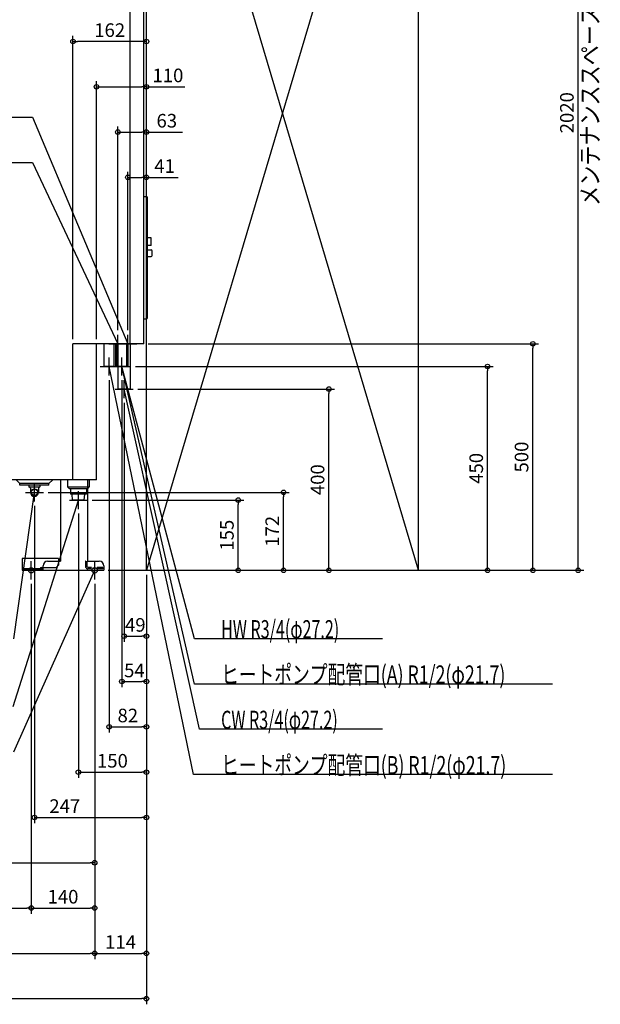
# Model space of a CAD drawing. Extents: x -752 to 1761, y -958 to 2307.
# Drawn here: x 480 to 1761, y -958 to 1215 of the extents above; entities that cross this region are included whole.
import ezdxf

# ---------------------------------------------------------------- set-up
doc = ezdxf.new("R2010")
doc.units = 0
doc.header["$MEASUREMENT"] = 0
doc.linetypes.add('DASHED', pattern=[0.75, 0.5, -0.25])
doc.layers.get('0').update_dxf_attribs({"color": 3, "linetype": 'CONTINUOUS'})
doc.layers.get('DEFPOINTS').update_dxf_attribs({"linetype": 'CONTINUOUS'})
for name, color, linetype in [('DETAIL', 5, 'CONTINUOUS'), ('FIX', 11, 'CONTINUOUS'), ('NOTE', 4, 'CONTINUOUS'), ('OUTLINE', 3, 'CONTINUOUS'), ('SERVICESPACE', 2, 'CONTINUOUS'), ('SIZE', 30, 'CONTINUOUS'), ('SYMBOLLINE', 15, 'CONTINUOUS')]:
    doc.layers.add(name, color=color, linetype=linetype)
doc.styles.add('STANDARD1', font='MONOTXT', dxfattribs={"bigfont": 'BIGFONT'})
doc.dimstyles.get("Standard").update_dxf_attribs({"dimtxt": 0.18, "dimasz": 0.18, "dimexe": 0.18, "dimexo": 0.0625, "dimgap": 0.09, "dimtad": 0, "dimtih": 1, "dimtoh": 1, "dimdec": 3, "dimzin": 0, "dimdsep": 46, "dimtxsty": 'STANDARD1', "dimcen": 0.09, "dimadec": 0, "dimazin": 0, "dimtfac": 1, "dimtdec": 3, "dimtofl": 0, "dimtmove": 2, "dimatfit": 3, "dimfxl": 1, "dimtolj": 1, "dimtzin": 12, "dimarcsym": 0})

# ---------------------------------------------------------------- blocks, each defined once
blk = doc.blocks.new('_ORIGIN')
at = {"color": 0, "linetype": 'ByBlock'}
blk.add_line((0, 0), (-1, 0), dxfattribs=at)
blk.add_circle((0, 0), 0.5, dxfattribs=at)
blk = doc.blocks.new('*D2')
at = {"layer": 'DEFPOINTS', "color": 0, "linetype": 'Continuous', "transparency": 16777216}
for p in [(1360, 2020), (1712.6, 2020), (1360, 0)]:
    blk.add_point(p, dxfattribs=at)
at = {"layer": 'SIZE', "color": 0, "linetype": 'Continuous', "lineweight": -2, "transparency": 16777216}
for p, q in [((1370, 2020), (1725.1, 2020)), ((1712.6, 10), (1712.6, 2010)), ((1370, 0), (1725.1, 0))]:
    blk.add_line(p, q, dxfattribs=at)
at = {"layer": 'SIZE', "color": 0, "linetype": 'Continuous', "lineweight": -2, "transparency": 16777216, "xscale": 10, "yscale": 10, "zscale": 10}
for p, rotation in [((1712.6, 2020), 90), ((1712.6, 0), 270)]:
    blk.add_blockref('_ORIGIN', p, dxfattribs=dict(at, rotation=rotation))
at = {"layer": 'SIZE', "color": 0, "linetype": 'Continuous', "transparency": 16777216, "insert": (1687.6, 1010), "char_height": 30, "attachment_point": 5, "rotation": 90}
blk.add_mtext('\\A1;2020', dxfattribs=at)
blk = doc.blocks.new('*D11')
at = {"layer": 'DEFPOINTS', "color": 0, "linetype": 'Continuous', "transparency": 16777216}
for p in [(754, 500), (1612.6, 500), (666, 0)]:
    blk.add_point(p, dxfattribs=at)
at = {"layer": 'SIZE', "color": 0, "linetype": 'Continuous', "lineweight": -2, "transparency": 16777216}
for p, q in [((764, 500), (1625.1, 500)), ((1612.6, 10), (1612.6, 490)), ((676, 0), (1625.1, 0))]:
    blk.add_line(p, q, dxfattribs=at)
at = {"layer": 'SIZE', "color": 0, "linetype": 'Continuous', "lineweight": -2, "transparency": 16777216, "xscale": 10, "yscale": 10, "zscale": 10}
for p, rotation in [((1612.6, 500), 90), ((1612.6, 0), 270)]:
    blk.add_blockref('_ORIGIN', p, dxfattribs=dict(at, rotation=rotation))
at = {"layer": 'SIZE', "color": 0, "linetype": 'Continuous', "transparency": 16777216, "insert": (1587.6, 250), "char_height": 30, "attachment_point": 5, "rotation": 90}
blk.add_mtext('\\A1;500', dxfattribs=at)
blk = doc.blocks.new('*D12')
at = {"layer": 'DEFPOINTS', "color": 0, "linetype": 'Continuous', "transparency": 16777216}
for p in [(726, 450), (1512.6, 450), (666, 0)]:
    blk.add_point(p, dxfattribs=at)
at = {"layer": 'SIZE', "color": 0, "linetype": 'Continuous', "lineweight": -2, "transparency": 16777216}
for p, q in [((736, 450), (1525.1, 450)), ((1512.6, 10), (1512.6, 440)), ((676, 0), (1525.1, 0))]:
    blk.add_line(p, q, dxfattribs=at)
at = {"layer": 'SIZE', "color": 0, "linetype": 'Continuous', "lineweight": -2, "transparency": 16777216, "xscale": 10, "yscale": 10, "zscale": 10}
for p, rotation in [((1512.6, 450), 90), ((1512.6, 0), 270)]:
    blk.add_blockref('_ORIGIN', p, dxfattribs=dict(at, rotation=rotation))
at = {"layer": 'SIZE', "color": 0, "linetype": 'Continuous', "transparency": 16777216, "insert": (1487.6, 225), "char_height": 30, "attachment_point": 5, "rotation": 90}
blk.add_mtext('\\A1;450', dxfattribs=at)
blk = doc.blocks.new('*D13')
at = {"layer": 'DEFPOINTS', "color": 0, "linetype": 'Continuous', "transparency": 16777216}
for p in [(731, 400), (1162.6, 400), (666, 0)]:
    blk.add_point(p, dxfattribs=at)
at = {"layer": 'SIZE', "color": 0, "linetype": 'Continuous', "lineweight": -2, "transparency": 16777216}
for p, q in [((741, 400), (1175.1, 400)), ((1162.6, 10), (1162.6, 390)), ((676, 0), (1175.1, 0))]:
    blk.add_line(p, q, dxfattribs=at)
at = {"layer": 'SIZE', "color": 0, "linetype": 'Continuous', "lineweight": -2, "transparency": 16777216, "xscale": 10, "yscale": 10, "zscale": 10}
for p, rotation in [((1162.6, 400), 90), ((1162.6, 0), 270)]:
    blk.add_blockref('_ORIGIN', p, dxfattribs=dict(at, rotation=rotation))
at = {"layer": 'SIZE', "color": 0, "linetype": 'Continuous', "transparency": 16777216, "insert": (1137.6, 200), "char_height": 30, "attachment_point": 5, "rotation": 90}
blk.add_mtext('\\A1;400', dxfattribs=at)
blk = doc.blocks.new('*D14')
at = {"layer": 'DEFPOINTS', "color": 0, "linetype": 'Continuous', "transparency": 16777216}
for p in [(533, 172), (1062.6, 172), (666, 0)]:
    blk.add_point(p, dxfattribs=at)
at = {"layer": 'SIZE', "color": 0, "linetype": 'Continuous', "lineweight": -2, "transparency": 16777216}
for p, q in [((543, 172), (1075.1, 172)), ((1062.6, 10), (1062.6, 162)), ((676, 0), (1075.1, 0))]:
    blk.add_line(p, q, dxfattribs=at)
at = {"layer": 'SIZE', "color": 0, "linetype": 'Continuous', "lineweight": -2, "transparency": 16777216, "xscale": 10, "yscale": 10, "zscale": 10}
for p, rotation in [((1062.6, 172), 90), ((1062.6, 0), 270)]:
    blk.add_blockref('_ORIGIN', p, dxfattribs=dict(at, rotation=rotation))
at = {"layer": 'SIZE', "color": 0, "linetype": 'Continuous', "transparency": 16777216, "insert": (1037.6, 86), "char_height": 30, "attachment_point": 5, "rotation": 90}
blk.add_mtext('\\A1;172', dxfattribs=at)
blk = doc.blocks.new('*D15')
at = {"layer": 'DEFPOINTS', "color": 0, "linetype": 'Continuous', "transparency": 16777216}
for p in [(630, 155), (962.6, 155), (666, 0)]:
    blk.add_point(p, dxfattribs=at)
at = {"layer": 'SIZE', "color": 0, "linetype": 'Continuous', "lineweight": -2, "transparency": 16777216}
for p, q in [((640, 155), (975.1, 155)), ((962.6, 10), (962.6, 145)), ((676, 0), (975.1, 0))]:
    blk.add_line(p, q, dxfattribs=at)
at = {"layer": 'SIZE', "color": 0, "linetype": 'Continuous', "lineweight": -2, "transparency": 16777216, "xscale": 10, "yscale": 10, "zscale": 10}
for p, rotation in [((962.6, 155), 90), ((962.6, 0), 270)]:
    blk.add_blockref('_ORIGIN', p, dxfattribs=dict(at, rotation=rotation))
at = {"layer": 'SIZE', "color": 0, "linetype": 'Continuous', "transparency": 16777216, "insert": (937.6, 77.5), "char_height": 30, "attachment_point": 5, "rotation": 90}
blk.add_mtext('\\A1;155', dxfattribs=at)
blk = doc.blocks.new('*D16')
at = {"layer": 'DEFPOINTS', "color": 0, "linetype": 'Continuous', "transparency": 16777216}
for p in [(0, 200), (760, 0), (760, -945.5)]:
    blk.add_point(p, dxfattribs=at)
at = {"layer": 'SIZE', "color": 0, "linetype": 'Continuous', "lineweight": -2, "transparency": 16777216}
for p, q in [((0, 190), (0, -958)), ((760, -10), (760, -958)), ((10, -945.5), (750, -945.5))]:
    blk.add_line(p, q, dxfattribs=at)
at = {"layer": 'SIZE', "color": 0, "linetype": 'Continuous', "lineweight": -2, "transparency": 16777216, "xscale": 10, "yscale": 10, "zscale": 10, "rotation": 180}
blk.add_blockref('_ORIGIN', (0, -945.5), dxfattribs=at)
at = {"layer": 'SIZE', "color": 0, "linetype": 'Continuous', "lineweight": -2, "transparency": 16777216, "xscale": 10, "yscale": 10, "zscale": 10}
blk.add_blockref('_ORIGIN', (760, -945.5), dxfattribs=at)
at = {"layer": 'SIZE', "color": 0, "linetype": 'Continuous', "transparency": 16777216, "insert": (380, -920.5), "char_height": 30, "attachment_point": 5}
blk.add_mtext('\\A1;760', dxfattribs=at)
blk = doc.blocks.new('*D18')
at = {"layer": 'DEFPOINTS', "color": 0, "linetype": 'Continuous', "transparency": 16777216}
for p in [(216, -20), (646, -20), (646, -845.5)]:
    blk.add_point(p, dxfattribs=at)
at = {"layer": 'SIZE', "color": 0, "linetype": 'Continuous', "lineweight": -2, "transparency": 16777216}
for p, q in [((216, -30), (216, -858)), ((646, -30), (646, -858)), ((226, -845.5), (636, -845.5))]:
    blk.add_line(p, q, dxfattribs=at)
at = {"layer": 'SIZE', "color": 0, "linetype": 'Continuous', "lineweight": -2, "transparency": 16777216, "xscale": 10, "yscale": 10, "zscale": 10, "rotation": 180}
blk.add_blockref('_ORIGIN', (216, -845.5), dxfattribs=at)
at = {"layer": 'SIZE', "color": 0, "linetype": 'Continuous', "lineweight": -2, "transparency": 16777216, "xscale": 10, "yscale": 10, "zscale": 10}
blk.add_blockref('_ORIGIN', (646, -845.5), dxfattribs=at)
at = {"layer": 'SIZE', "color": 0, "linetype": 'Continuous', "transparency": 16777216, "insert": (431, -820.5), "char_height": 30, "attachment_point": 5}
blk.add_mtext('\\A1;430', dxfattribs=at)
blk = doc.blocks.new('*D19')
at = {"layer": 'DEFPOINTS', "color": 0, "linetype": 'Continuous', "transparency": 16777216}
for p in [(760, 0), (646, -20), (760, -845.5)]:
    blk.add_point(p, dxfattribs=at)
at = {"layer": 'SIZE', "color": 0, "linetype": 'Continuous', "lineweight": -2, "transparency": 16777216}
for p, q in [((760, -10), (760, -858)), ((646, -30), (646, -858)), ((656, -845.5), (750, -845.5))]:
    blk.add_line(p, q, dxfattribs=at)
at = {"layer": 'SIZE', "color": 0, "linetype": 'Continuous', "lineweight": -2, "transparency": 16777216, "xscale": 10, "yscale": 10, "zscale": 10, "rotation": 180}
blk.add_blockref('_ORIGIN', (646, -845.5), dxfattribs=at)
at = {"layer": 'SIZE', "color": 0, "linetype": 'Continuous', "lineweight": -2, "transparency": 16777216, "xscale": 10, "yscale": 10, "zscale": 10}
blk.add_blockref('_ORIGIN', (760, -845.5), dxfattribs=at)
at = {"layer": 'SIZE', "color": 0, "linetype": 'Continuous', "transparency": 16777216, "insert": (703, -820.5), "char_height": 30, "attachment_point": 5}
blk.add_mtext('\\A1;114', dxfattribs=at)
blk = doc.blocks.new('*D22')
at = {"layer": 'DEFPOINTS', "color": 0, "linetype": 'Continuous', "transparency": 16777216}
for p in [(216, -20), (506, -20), (506, -745.5)]:
    blk.add_point(p, dxfattribs=at)
at = {"layer": 'SIZE', "color": 0, "linetype": 'Continuous', "lineweight": -2, "transparency": 16777216}
for p, q in [((216, -30), (216, -758)), ((506, -30), (506, -758)), ((226, -745.5), (496, -745.5))]:
    blk.add_line(p, q, dxfattribs=at)
at = {"layer": 'SIZE', "color": 0, "linetype": 'Continuous', "lineweight": -2, "transparency": 16777216, "xscale": 10, "yscale": 10, "zscale": 10, "rotation": 180}
blk.add_blockref('_ORIGIN', (216, -745.5), dxfattribs=at)
at = {"layer": 'SIZE', "color": 0, "linetype": 'Continuous', "lineweight": -2, "transparency": 16777216, "xscale": 10, "yscale": 10, "zscale": 10}
blk.add_blockref('_ORIGIN', (506, -745.5), dxfattribs=at)
at = {"layer": 'SIZE', "color": 0, "linetype": 'Continuous', "transparency": 16777216, "insert": (361, -720.5), "char_height": 30, "attachment_point": 5}
blk.add_mtext('\\A1;290', dxfattribs=at)
blk = doc.blocks.new('*D23')
at = {"layer": 'DEFPOINTS', "color": 0, "linetype": 'Continuous', "transparency": 16777216}
for p in [(506, -20), (646, -20), (646, -745.5)]:
    blk.add_point(p, dxfattribs=at)
at = {"layer": 'SIZE', "color": 0, "linetype": 'Continuous', "lineweight": -2, "transparency": 16777216}
for p, q in [((506, -30), (506, -758)), ((646, -30), (646, -758)), ((516, -745.5), (636, -745.5))]:
    blk.add_line(p, q, dxfattribs=at)
at = {"layer": 'SIZE', "color": 0, "linetype": 'Continuous', "lineweight": -2, "transparency": 16777216, "xscale": 10, "yscale": 10, "zscale": 10, "rotation": 180}
blk.add_blockref('_ORIGIN', (506, -745.5), dxfattribs=at)
at = {"layer": 'SIZE', "color": 0, "linetype": 'Continuous', "lineweight": -2, "transparency": 16777216, "xscale": 10, "yscale": 10, "zscale": 10}
blk.add_blockref('_ORIGIN', (646, -745.5), dxfattribs=at)
at = {"layer": 'SIZE', "color": 0, "linetype": 'Continuous', "transparency": 16777216, "insert": (576, -720.5), "char_height": 30, "attachment_point": 5}
blk.add_mtext('\\A1;140', dxfattribs=at)
blk = doc.blocks.new('*D25')
at = {"layer": 'DEFPOINTS', "color": 0, "linetype": 'Continuous', "transparency": 16777216}
for p in [(112, -39.8), (646, -39.8), (646, -645.5)]:
    blk.add_point(p, dxfattribs=at)
at = {"layer": 'SIZE', "color": 0, "linetype": 'Continuous', "lineweight": -2, "transparency": 16777216}
for p, q in [((112, -49.8), (112, -658)), ((646, -49.8), (646, -658)), ((122, -645.5), (636, -645.5))]:
    blk.add_line(p, q, dxfattribs=at)
at = {"layer": 'SIZE', "color": 0, "linetype": 'Continuous', "lineweight": -2, "transparency": 16777216, "xscale": 10, "yscale": 10, "zscale": 10, "rotation": 180}
blk.add_blockref('_ORIGIN', (112, -645.5), dxfattribs=at)
at = {"layer": 'SIZE', "color": 0, "linetype": 'Continuous', "lineweight": -2, "transparency": 16777216, "xscale": 10, "yscale": 10, "zscale": 10}
blk.add_blockref('_ORIGIN', (646, -645.5), dxfattribs=at)
at = {"layer": 'SIZE', "color": 0, "linetype": 'Continuous', "transparency": 16777216, "insert": (379, -620.5), "char_height": 30, "attachment_point": 5}
blk.add_mtext('\\A1;534', dxfattribs=at)
blk = doc.blocks.new('*D26')
at = {"layer": 'DEFPOINTS', "color": 0, "linetype": 'Continuous', "transparency": 16777216}
for p in [(513, 152), (760, 0), (760, -545.5)]:
    blk.add_point(p, dxfattribs=at)
at = {"layer": 'SIZE', "color": 0, "linetype": 'Continuous', "lineweight": -2, "transparency": 16777216}
for p, q in [((513, 142), (513, -558)), ((760, -10), (760, -558)), ((523, -545.5), (750, -545.5))]:
    blk.add_line(p, q, dxfattribs=at)
at = {"layer": 'SIZE', "color": 0, "linetype": 'Continuous', "lineweight": -2, "transparency": 16777216, "xscale": 10, "yscale": 10, "zscale": 10, "rotation": 180}
blk.add_blockref('_ORIGIN', (513, -545.5), dxfattribs=at)
at = {"layer": 'SIZE', "color": 0, "linetype": 'Continuous', "lineweight": -2, "transparency": 16777216, "xscale": 10, "yscale": 10, "zscale": 10}
blk.add_blockref('_ORIGIN', (760, -545.5), dxfattribs=at)
at = {"layer": 'SIZE', "color": 0, "linetype": 'Continuous', "transparency": 16777216, "insert": (579.9, -520.5), "char_height": 30, "attachment_point": 5}
blk.add_mtext('\\A1;247', dxfattribs=at)
blk = doc.blocks.new('*D27')
at = {"layer": 'DEFPOINTS', "color": 0, "linetype": 'Continuous', "transparency": 16777216}
for p in [(610, 135), (760, 0), (760, -445.5)]:
    blk.add_point(p, dxfattribs=at)
at = {"layer": 'SIZE', "color": 0, "linetype": 'Continuous', "lineweight": -2, "transparency": 16777216}
for p, q in [((610, 125), (610, -458)), ((760, -10), (760, -458)), ((620, -445.5), (750, -445.5))]:
    blk.add_line(p, q, dxfattribs=at)
at = {"layer": 'SIZE', "color": 0, "linetype": 'Continuous', "lineweight": -2, "transparency": 16777216, "xscale": 10, "yscale": 10, "zscale": 10, "rotation": 180}
blk.add_blockref('_ORIGIN', (610, -445.5), dxfattribs=at)
at = {"layer": 'SIZE', "color": 0, "linetype": 'Continuous', "lineweight": -2, "transparency": 16777216, "xscale": 10, "yscale": 10, "zscale": 10}
blk.add_blockref('_ORIGIN', (760, -445.5), dxfattribs=at)
at = {"layer": 'SIZE', "color": 0, "linetype": 'Continuous', "transparency": 16777216, "insert": (685, -420.5), "char_height": 30, "attachment_point": 5}
blk.add_mtext('\\A1;150', dxfattribs=at)
blk = doc.blocks.new('*D28')
at = {"layer": 'DEFPOINTS', "color": 0, "linetype": 'Continuous', "transparency": 16777216}
for p in [(678, 430), (760, 0), (760, -345.5)]:
    blk.add_point(p, dxfattribs=at)
at = {"layer": 'SIZE', "color": 0, "linetype": 'Continuous', "lineweight": -2, "transparency": 16777216}
for p, q in [((678, 420), (678, -358)), ((760, -10), (760, -358)), ((688, -345.5), (750, -345.5))]:
    blk.add_line(p, q, dxfattribs=at)
at = {"layer": 'SIZE', "color": 0, "linetype": 'Continuous', "lineweight": -2, "transparency": 16777216, "xscale": 10, "yscale": 10, "zscale": 10, "rotation": 180}
blk.add_blockref('_ORIGIN', (678, -345.5), dxfattribs=at)
at = {"layer": 'SIZE', "color": 0, "linetype": 'Continuous', "lineweight": -2, "transparency": 16777216, "xscale": 10, "yscale": 10, "zscale": 10}
blk.add_blockref('_ORIGIN', (760, -345.5), dxfattribs=at)
at = {"layer": 'SIZE', "color": 0, "linetype": 'Continuous', "transparency": 16777216, "insert": (719, -320.5), "char_height": 30, "attachment_point": 5}
blk.add_mtext('\\A1;82', dxfattribs=at)
blk = doc.blocks.new('*D29')
at = {"layer": 'DEFPOINTS', "color": 0, "linetype": 'Continuous', "transparency": 16777216}
for p in [(706, 430), (760, 0), (760, -245.5)]:
    blk.add_point(p, dxfattribs=at)
at = {"layer": 'SIZE', "color": 0, "linetype": 'Continuous', "lineweight": -2, "transparency": 16777216}
for p, q in [((706, 420), (706, -258)), ((760, -10), (760, -258)), ((716, -245.5), (750, -245.5))]:
    blk.add_line(p, q, dxfattribs=at)
at = {"layer": 'SIZE', "color": 0, "linetype": 'Continuous', "lineweight": -2, "transparency": 16777216, "xscale": 10, "yscale": 10, "zscale": 10, "rotation": 180}
blk.add_blockref('_ORIGIN', (706, -245.5), dxfattribs=at)
at = {"layer": 'SIZE', "color": 0, "linetype": 'Continuous', "lineweight": -2, "transparency": 16777216, "xscale": 10, "yscale": 10, "zscale": 10}
blk.add_blockref('_ORIGIN', (760, -245.5), dxfattribs=at)
at = {"layer": 'SIZE', "color": 0, "linetype": 'Continuous', "transparency": 16777216, "insert": (733.5, -221.1), "char_height": 30, "attachment_point": 5}
blk.add_mtext('\\A1;54', dxfattribs=at)
blk = doc.blocks.new('*D30')
at = {"layer": 'DEFPOINTS', "color": 0, "linetype": 'Continuous', "transparency": 16777216}
for p in [(711, 380), (760, 0), (760, -145.5)]:
    blk.add_point(p, dxfattribs=at)
at = {"layer": 'SIZE', "color": 0, "linetype": 'Continuous', "lineweight": -2, "transparency": 16777216}
for p, q in [((711, 370), (711, -158)), ((760, -10), (760, -158)), ((721, -145.5), (750, -145.5))]:
    blk.add_line(p, q, dxfattribs=at)
at = {"layer": 'SIZE', "color": 0, "linetype": 'Continuous', "lineweight": -2, "transparency": 16777216, "xscale": 10, "yscale": 10, "zscale": 10, "rotation": 180}
blk.add_blockref('_ORIGIN', (711, -145.5), dxfattribs=at)
at = {"layer": 'SIZE', "color": 0, "linetype": 'Continuous', "lineweight": -2, "transparency": 16777216, "xscale": 10, "yscale": 10, "zscale": 10}
blk.add_blockref('_ORIGIN', (760, -145.5), dxfattribs=at)
at = {"layer": 'SIZE', "color": 0, "linetype": 'Continuous', "transparency": 16777216, "insert": (735.5, -120.5), "char_height": 30, "attachment_point": 5}
blk.add_mtext('\\A1;49', dxfattribs=at)
blk = doc.blocks.new('*D31')
at = {"layer": 'DEFPOINTS', "color": 0, "linetype": 'Continuous', "transparency": 16777216}
for p in [(598, 1167.3), (598, 500), (760, 0)]:
    blk.add_point(p, dxfattribs=at)
at = {"layer": 'SIZE', "color": 0, "linetype": 'Continuous', "lineweight": -2, "transparency": 16777216}
for p, q in [((598, 510), (598, 1179.8)), ((760, 10), (760, 1179.8)), ((750, 1167.3), (608, 1167.3))]:
    blk.add_line(p, q, dxfattribs=at)
at = {"layer": 'SIZE', "color": 0, "linetype": 'Continuous', "lineweight": -2, "transparency": 16777216, "xscale": 10, "yscale": 10, "zscale": 10, "rotation": 180}
blk.add_blockref('_ORIGIN', (598, 1167.3), dxfattribs=at)
at = {"layer": 'SIZE', "color": 0, "linetype": 'Continuous', "lineweight": -2, "transparency": 16777216, "xscale": 10, "yscale": 10, "zscale": 10}
blk.add_blockref('_ORIGIN', (760, 1167.3), dxfattribs=at)
at = {"layer": 'SIZE', "color": 0, "linetype": 'Continuous', "transparency": 16777216, "insert": (679, 1192.3), "char_height": 30, "attachment_point": 5}
blk.add_mtext('\\A1;162', dxfattribs=at)
blk = doc.blocks.new('*D32')
at = {"layer": 'DEFPOINTS', "color": 0, "linetype": 'Continuous', "transparency": 16777216}
for p in [(650, 1067.3), (650, 500), (760, 0)]:
    blk.add_point(p, dxfattribs=at)
at = {"layer": 'SIZE', "color": 0, "linetype": 'Continuous', "lineweight": -2, "transparency": 16777216}
for p, q in [((650, 510), (650, 1079.8)), ((660, 1067.3), (750, 1067.3)), ((760, 10), (760, 1079.8)), ((760, 1067.3), (845, 1067.3))]:
    blk.add_line(p, q, dxfattribs=at)
at = {"layer": 'SIZE', "color": 0, "linetype": 'Continuous', "lineweight": -2, "transparency": 16777216, "xscale": 10, "yscale": 10, "zscale": 10, "rotation": 180}
blk.add_blockref('_ORIGIN', (650, 1067.3), dxfattribs=at)
at = {"layer": 'SIZE', "color": 0, "linetype": 'Continuous', "lineweight": -2, "transparency": 16777216, "xscale": 10, "yscale": 10, "zscale": 10}
blk.add_blockref('_ORIGIN', (760, 1067.3), dxfattribs=at)
at = {"layer": 'SIZE', "color": 0, "linetype": 'Continuous', "transparency": 16777216, "insert": (807.5, 1092.3), "char_height": 30, "attachment_point": 5}
blk.add_mtext('\\A1;110', dxfattribs=at)
blk = doc.blocks.new('*D33')
at = {"layer": 'DEFPOINTS', "color": 0, "linetype": 'Continuous', "transparency": 16777216}
for p in [(697, 967.3), (697, 520), (760, 0)]:
    blk.add_point(p, dxfattribs=at)
at = {"layer": 'SIZE', "color": 0, "linetype": 'Continuous', "lineweight": -2, "transparency": 16777216}
for p, q in [((697, 530), (697, 979.8)), ((760, 10), (760, 979.8)), ((707, 967.3), (750, 967.3)), ((760, 967.3), (840, 967.3))]:
    blk.add_line(p, q, dxfattribs=at)
at = {"layer": 'SIZE', "color": 0, "linetype": 'Continuous', "lineweight": -2, "transparency": 16777216, "xscale": 10, "yscale": 10, "zscale": 10, "rotation": 180}
blk.add_blockref('_ORIGIN', (697, 967.3), dxfattribs=at)
at = {"layer": 'SIZE', "color": 0, "linetype": 'Continuous', "lineweight": -2, "transparency": 16777216, "xscale": 10, "yscale": 10, "zscale": 10}
blk.add_blockref('_ORIGIN', (760, 967.3), dxfattribs=at)
at = {"layer": 'SIZE', "color": 0, "linetype": 'Continuous', "transparency": 16777216, "insert": (805, 992.3), "char_height": 30, "attachment_point": 5}
blk.add_mtext('\\A1;63', dxfattribs=at)
blk = doc.blocks.new('*D34')
at = {"layer": 'DEFPOINTS', "color": 0, "linetype": 'Continuous', "transparency": 16777216}
for p in [(719, 867.3), (719, 520), (760, 0)]:
    blk.add_point(p, dxfattribs=at)
at = {"layer": 'SIZE', "color": 0, "linetype": 'Continuous', "lineweight": -2, "transparency": 16777216}
for p, q in [((719, 530), (719, 879.8)), ((760, 10), (760, 879.8)), ((729, 867.3), (750, 867.3)), ((760, 867.3), (830, 867.3))]:
    blk.add_line(p, q, dxfattribs=at)
at = {"layer": 'SIZE', "color": 0, "linetype": 'Continuous', "lineweight": -2, "transparency": 16777216, "xscale": 10, "yscale": 10, "zscale": 10, "rotation": 180}
blk.add_blockref('_ORIGIN', (719, 867.3), dxfattribs=at)
at = {"layer": 'SIZE', "color": 0, "linetype": 'Continuous', "lineweight": -2, "transparency": 16777216, "xscale": 10, "yscale": 10, "zscale": 10}
blk.add_blockref('_ORIGIN', (760, 867.3), dxfattribs=at)
at = {"layer": 'SIZE', "color": 0, "linetype": 'Continuous', "transparency": 16777216, "insert": (800, 892.3), "char_height": 30, "attachment_point": 5}
blk.add_mtext('\\A1;41', dxfattribs=at)

msp = doc.modelspace()

# ---------------------------------------------------------------- linework, layer by layer
at = {"layer": 'DETAIL', "linetype": 'Continuous'}
for p, q in [((724, 500), (724, 1794)), ((754, 500), (754, 1794)), ((754, 825), (760.5, 825)), ((762.5, 557), (762.5, 823)), ((770.5, 733.95), (762.5, 733.95)), ((770.5, 716.95), (770.5, 733.95)), ((770.5, 716.95), (762.5, 716.95)), ((762.5, 707.5), (770.5, 707.5)), ((772.5, 694.5), (772.5, 705.5)), ((762.5, 692.5), (770.5, 692.5)), ((754, 555), (760.5, 555)), ((598, 200), (598, 500)), ((754, 500), (598, 500)), ((650, 200), (650, 500)), ((667.17347, 450), (667.17347, 500)), ((688.87347, 450), (688.87347, 500)), ((692.39997, 450), (692.39997, 500)), ((695.14337, 450), (695.14337, 500)), ((695.14997, 450), (695.14997, 500)), ((697.39997, 400), (697.39997, 500)), ((716.84337, 450), (716.84337, 500)), ((716.84337, 450), (716.84337, 500)), ((719.59997, 450), (719.59997, 500)), ((724.59997, 400), (724.59997, 500)), ((688.87347, 450), (667.17347, 450)), ((719.59337, 450), (692.39997, 450)), ((724.59997, 400), (697.39997, 400)), ((650, 200), (0, 200)), ((481, 191.5), (472.5, 200)), ((545, 191.5), (553.5, 200)), ((570.49968, 200), (570.49968, 20)), ((586, 200), (586, 184)), ((634, 200), (634, 184)), ((481, 188), (481, 191.5)), ((545, 191.5), (481, 191.5)), ((545, 188), (481, 188)), ((501, 188), (501, 184.47157)), ((504, 181.47157), (501, 184.47157)), ((501, 184.47157), (525, 184.47157)), ((504, 181.47157), (504, 172)), ((522, 181.47157), (525, 184.47157)), ((522, 181.47157), (522, 172)), ((525, 188), (525, 184.47157)), ((545, 188), (545, 191.5)), ((590, 180), (586, 184)), ((586, 184), (634, 184)), ((630, 180), (590, 180)), ((592.21695, 180), (592.21695, 168)), ((627.78305, 180), (627.78305, 168)), ((630, 180), (633.85, 183.85)), ((630.49968, 20), (630.49968, 180.49968)), ((627.78305, 168), (592.21695, 168)), ((597, 155), (596.1875, 168)), ((623, 155), (597, 155)), ((623, 155), (623.8125, 168)), ((526, 3.2), (532, 3.2)), ((526, 0), (526, 3.2)), ((526, 0), (666, 0)), ((532, 0), (532, 10)), ((542, 20), (570.49968, 20)), ((630.49968, 20), (656, 20)), ((666, 10), (666, 0))]:
    msp.add_line(p, q, dxfattribs=at)
at = {"layer": 'DETAIL', "linetype": 'DASHED'}
for p, q in [((716.84997, 450), (716.84997, 500)), ((630.49968, 180.49968), (630.49968, 200)), ((625.55, 20), (625.55, 8.4)), ((628.75, 20), (625.55, 20)), ((628.75, 20), (628.75, 8.4)), ((663.75, 6.4), (630.75, 6.4)), ((663.75, 3.2), (630.75, 3.2)), ((663.75, 3.2), (663.75, 6.4))]:
    msp.add_line(p, q, dxfattribs=at)
at = {"layer": 'DETAIL', "linetype": 'Continuous'}
for radius in [8, 7]:
    msp.add_circle((513, 172), radius, dxfattribs=at)
for centre, radius, start, end in [((760.5, 823), 2, 0, 90), ((770.5, 705.5), 2, 0, 90), ((770.5, 694.5), 2, 270, 0), ((760.5, 557), 2, 270, 0), ((513, 172), 9, 180, 0), ((542, 10), 10, 90, 180), ((656, 10), 10, 0, 90)]:
    msp.add_arc(centre, radius, start, end, dxfattribs=at)
at = {"layer": 'DETAIL', "linetype": 'DASHED'}
for radius in [5.2, 2]:
    msp.add_arc((630.75, 8.4), radius, 180, 270, dxfattribs=at)
at = {"layer": 'FIX', "linetype": 'Continuous'}
for centre in [(506, 0), (646, 0)]:
    msp.add_circle(centre, 6, dxfattribs=at)
at = {"layer": 'NOTE', "linetype": 'Continuous'}
for p, q in [((163.88766, 1000), (508.58768, 1000)), ((508.58768, 1000), (719, 500)), ((163.88766, 900), (508.58768, 900)), ((508.58768, 900), (697, 500)), ((676.96992, 500), (716.96992, 500)), ((681, 500), (681.14337, 500)), ((697, 500), (695.7085, 501.5271)), ((697, 500), (696.64508, 501.96826)), ((697, 480), (697, 520)), ((698.96992, 500), (738.96992, 500)), ((719, 500), (717.77356, 501.57983)), ((719, 500), (718.72779, 501.98139)), ((719, 480), (719, 520)), ((678.00002, 430), (678.00002, 470)), ((705.99997, 430.03693), (705.99997, 470.03693)), ((705.99997, 430.03693), (705.99997, 470.03693)), ((658.00002, 450), (698.00002, 450)), ((678.00001, 450), (677.88405, 448.00336)), ((864.19994, -451.01761), (678.00001, 450)), ((678.00001, 450), (678.8979, 448.21288)), ((685.97652, 450), (725.97652, 450)), ((705.97651, 450), (705.90244, 448.00137)), ((866.24299, -251.01761), (705.97651, 450)), ((705.97651, 450), (706.91168, 448.2321)), ((705.99995, 450.03693), (705.99743, 448.03693)), ((866.24299, -151.01761), (705.99995, 450.03693)), ((705.99995, 450.03693), (706.99777, 448.30362)), ((710.99997, 380), (710.99997, 420)), ((690.99997, 400), (730.99997, 400)), ((710.99995, 399.99997), (710.89794, 398.00257)), ((877.24299, -351.01761), (710.99995, 399.99997)), ((710.99995, 399.99997), (711.9103, 398.21917)), ((513, 152), (513, 192)), ((610, 135), (610, 175)), ((466.38156, -300.95663), (610, 155)), ((467.66309, -151.01761), (513, 172)), ((493, 172), (533, 172)), ((513, 172), (512.21887, 170.15885)), ((513, 172), (513.2441, 170.01495)), ((590, 155), (630, 155)), ((610, 155), (608.92589, 153.31291)), ((610, 155), (609.91334, 153.00188)), ((467.66309, -401.01761), (646, 0)), ((486, 0), (526, 0)), ((506, -20), (506, 20)), ((626, 0), (666, 0)), ((646, 0), (644.74203, -1.55484)), ((646, 0), (645.68798, -1.97551)), ((646, -20), (646, 20)), ((1280.53638, -151.01761), (866.23639, -151.01761)), ((1656.13635, -251.01761), (866.23639, -251.01761)), ((1280.53638, -351.01761), (877.24299, -351.01761)), ((1656.13635, -451.01761), (864.19994, -451.01761))]:
    msp.add_line(p, q, dxfattribs=at)
at = {"layer": 'OUTLINE', "linetype": 'Continuous'}
for p, q in [((754, 500), (754, 1794)), ((722.84337, 500), (598, 500)), ((598, 200), (598, 500)), ((650, 200), (650, 500)), ((754, 500), (722.84337, 500)), ((650, 200), (0, 200)), ((570.49968, 200), (570.49968, 20)), ((630.49968, 20), (630.49968, 200)), ((526, 0), (526, 3.2)), ((526, 3.2), (532, 3.2)), ((526, 0), (666, 0)), ((532, 0), (532, 10)), ((542, 20), (570.49968, 20)), ((630.49968, 20), (656, 20)), ((666, 10), (666, 0))]:
    msp.add_line(p, q, dxfattribs=at)
for centre, start, end in [((542, 10), 90, 180), ((656, 10), 0, 90)]:
    msp.add_arc(centre, 10, start, end, dxfattribs=at)
at = {"layer": 'SERVICESPACE', "linetype": 'Continuous'}
for p, q in [((760, 0), (760, 2020)), ((1360, 0), (760, 2020)), ((1360, 2020), (760, 0)), ((1360, 0), (1360, 2020)), ((760, 0), (1360, 0))]:
    msp.add_line(p, q, dxfattribs=at)
at = {"layer": 'SYMBOLLINE', "linetype": 'Continuous'}
for p, q in [((566, 26), (486, 26)), ((486, 26), (486, 0)), ((566, 26), (566, 11)), ((526, 3.2), (486, 3.2)), ((526, 0), (486, 0)), ((526, 0), (526, 3.5)), ((528.5, 6), (561, 6)), ((561, 6), (566, 11))]:
    msp.add_line(p, q, dxfattribs=at)
msp.add_arc((528.5, 3.5), 2.5, 90, 180, dxfattribs=at)

# ---------------------------------------------------------------- texts
at = {"layer": 'NOTE', "linetype": 'Continuous', "style": 'STANDARD1'}
for s, rotation, width, p in [('メンテナンススペース', 90.00000501, 0.8125, (1758.70154, 804.29871)), ('HW R3/4(φ27.2)', 0.0000025, 0.65, (924.73639, -150.01761)), ('ヒートポンプ配管口(A) R1/2(φ21.7)', 0.0000025, 0.717188, (924.73639, -250.01761)), ('CW R3/4(φ27.2)', 0.0000025, 0.65, (924.73639, -350.01761)), ('ヒートポンプ配管口(B) R1/2(φ21.7)', 0.0000025, 0.717188, (924.73639, -450.01761))]:
    msp.add_text(s, height=40, rotation=rotation, dxfattribs=dict(at, width=width)).set_placement(p)

# ---------------------------------------------------------------- dimensions: what is measured, and where the dimension line sits
at = {"layer": 'SIZE', "linetype": 'Continuous'}
dim = msp.add_linear_dim(base=(1712.56292, 2020), p1=(1360, 0), p2=(1360, 2020), angle=90, dimstyle='STANDARD', override={"dimtxt": 30, "dimasz": 10, "dimexe": 12.5, "dimexo": 10, "dimgap": 10, "dimtad": 3, "dimtih": 0, "dimtoh": 0, "dimdec": 4, "dimzin": 12, "dimtxsty": 'STANDARD', "dimblk1": 'ORIGIN', "dimblk2": 'ORIGIN', "dimsah": 1, "dimcen": 2.5, "dimtfac": 0.714286, "dimtdec": 4, "dimtofl": 1, "dimtmove": 0, "dimldrblk": 'ORIGIN', "dimtzin": 0}, dxfattribs=at)
dim.commit()
dim.dimension.update_dxf_attribs({"geometry": '*D2', "text_midpoint": (1712.56292, 1010), "dimtype": 160})
for base, p1, p2, override, picture, middle in [((598, 1167.27035), (760, 0), (598, 500), {"dimtxt": 30, "dimasz": 10, "dimexe": 12.5, "dimexo": 10, "dimgap": 10, "dimtad": 3, "dimtih": 0, "dimtoh": 0, "dimdec": 4, "dimzin": 12, "dimtxsty": 'STANDARD', "dimblk1": 'ORIGIN', "dimblk2": 'ORIGIN', "dimsah": 1, "dimcen": 2.5, "dimtfac": 0.714286, "dimtdec": 4, "dimtofl": 1, "dimtmove": 0, "dimldrblk": 'ORIGIN', "dimtzin": 0}, '*D31', (679, 1167.27035)), ((650, 1067.27035), (760, 0), (650, 500), {"dimtxt": 30, "dimasz": 10, "dimexe": 12.5, "dimexo": 10, "dimgap": 10, "dimtad": 3, "dimtih": 0, "dimtoh": 0, "dimdec": 4, "dimzin": 12, "dimtxsty": 'STANDARD', "dimblk1": 'ORIGIN', "dimblk2": 'ORIGIN', "dimsah": 1, "dimcen": 2.5, "dimtfac": 0.714286, "dimtdec": 4, "dimtofl": 1, "dimtmove": 0, "dimldrblk": 'ORIGIN', "dimtzin": 0}, '*D32', (807.5, 1067.27035)), ((697, 967.27035), (760, 0), (697, 520), {"dimtxt": 30, "dimasz": 10, "dimexe": 12.5, "dimexo": 10, "dimgap": 10, "dimtad": 3, "dimtih": 0, "dimtoh": 0, "dimdec": 4, "dimzin": 12, "dimtxsty": 'STANDARD', "dimblk1": 'ORIGIN', "dimblk2": 'ORIGIN', "dimsah": 1, "dimcen": 2.5, "dimtfac": 0.714286, "dimtdec": 4, "dimtofl": 1, "dimtmove": 0, "dimldrblk": 'ORIGIN', "dimtzin": 0}, '*D33', (805, 967.27035)), ((719, 867.27035), (760, 0), (719, 520), {"dimtxt": 30, "dimasz": 10, "dimexe": 12.5, "dimexo": 10, "dimgap": 10, "dimtad": 3, "dimtih": 0, "dimtoh": 0, "dimdec": 4, "dimzin": 12, "dimtxsty": 'STANDARD', "dimblk1": 'ORIGIN', "dimblk2": 'ORIGIN', "dimsah": 1, "dimcen": 2.5, "dimtfac": 0.714286, "dimtdec": 4, "dimtofl": 1, "dimtmove": 0, "dimldrblk": 'ORIGIN', "dimtzin": 0}, '*D34', (800, 867.27035)), ((760, -245.48868), (705.99997, 430.03693), (760, 0), {"dimtxt": 30, "dimasz": 10, "dimexe": 12.5, "dimexo": 10, "dimgap": 10, "dimtad": 3, "dimtih": 0, "dimtoh": 0, "dimdec": 4, "dimzin": 12, "dimtxsty": 'STANDARD', "dimblk1": 'ORIGIN', "dimblk2": 'ORIGIN', "dimsah": 1, "dimcen": 2.5, "dimtfac": 0.714286, "dimtdec": 4, "dimtofl": 1, "dimldrblk": 'ORIGIN', "dimtzin": 0}, '*D29', (733.51434, -221.13478)), ((760, -145.48868), (710.99997, 380), (760, 0), {"dimtxt": 30, "dimasz": 10, "dimexe": 12.5, "dimexo": 10, "dimgap": 10, "dimtad": 3, "dimtih": 0, "dimtoh": 0, "dimdec": 4, "dimzin": 12, "dimtxsty": 'STANDARD', "dimblk1": 'ORIGIN', "dimblk2": 'ORIGIN', "dimsah": 1, "dimcen": 2.5, "dimtfac": 0.714286, "dimtdec": 4, "dimtofl": 1, "dimtmove": 0, "dimldrblk": 'ORIGIN', "dimtzin": 0}, '*D30', (735.49999, -145.48868)), ((760, -545.48868), (513, 152), (760, 0), {"dimtxt": 30, "dimasz": 10, "dimexe": 12.5, "dimexo": 10, "dimgap": 10, "dimtad": 3, "dimtih": 0, "dimtoh": 0, "dimdec": 4, "dimzin": 12, "dimtxsty": 'STANDARD', "dimblk1": 'ORIGIN', "dimblk2": 'ORIGIN', "dimsah": 1, "dimcen": 2.5, "dimtfac": 0.714286, "dimtdec": 4, "dimtofl": 1, "dimtmove": 0, "dimldrblk": 'ORIGIN', "dimtzin": 0}, '*D26', (579.88069, -545.48868))]:
    dim = msp.add_linear_dim(base=base, p1=p1, p2=p2, dimstyle='STANDARD', override=override, dxfattribs=at)
    dim.commit()
    dim.dimension.update_dxf_attribs({"geometry": picture, "text_midpoint": middle, "dimtype": 160})
for base, p2, picture, middle in [((1612.56292, 500), (754, 500), '*D11', (1587.56292, 250)), ((1512.56292, 450), (725.97652, 450), '*D12', (1487.56292, 225)), ((1162.56292, 400), (730.99997, 400), '*D13', (1137.56292, 200)), ((1062.56292, 172), (533, 172), '*D14', (1037.56292, 86)), ((962.56292, 155), (630, 155), '*D15', (937.56292, 77.5))]:
    dim = msp.add_linear_dim(base=base, p1=(666, 0), p2=p2, angle=90, dimstyle='STANDARD', override={"dimtxt": 30, "dimasz": 10, "dimexe": 12.5, "dimexo": 10, "dimgap": 10, "dimtad": 3, "dimtih": 0, "dimtoh": 0, "dimdec": 4, "dimzin": 12, "dimtxsty": 'STANDARD', "dimblk1": 'ORIGIN', "dimblk2": 'ORIGIN', "dimsah": 1, "dimcen": 2.5, "dimtfac": 0.714286, "dimtdec": 4, "dimtofl": 1, "dimtmove": 0, "dimldrblk": 'ORIGIN', "dimtzin": 0}, dxfattribs=at)
    dim.commit()
    dim.dimension.update_dxf_attribs({"geometry": picture, "text_midpoint": middle})
for base, p1, p2, picture, middle in [((760, -345.48868), (678.00002, 430), (760, 0), '*D28', (719.00001, -320.48868)), ((760, -945.48868), (0, 200), (760, 0), '*D16', (380, -920.48868)), ((760, -445.48868), (610, 135), (760, 0), '*D27', (685, -420.48868)), ((760, -845.48868), (646, -20), (760, 0), '*D19', (703, -820.48868)), ((646, -845.48868), (216, -20), (646, -20), '*D18', (431, -820.48868)), ((506, -745.48868), (216, -20), (506, -20), '*D22', (361, -720.48868)), ((646, -745.48868), (506, -20), (646, -20), '*D23', (576, -720.48868)), ((646, -645.48868), (112, -39.7616), (646, -39.7616), '*D25', (379, -620.48868))]:
    dim = msp.add_linear_dim(base=base, p1=p1, p2=p2, dimstyle='STANDARD', override={"dimtxt": 30, "dimasz": 10, "dimexe": 12.5, "dimexo": 10, "dimgap": 10, "dimtad": 3, "dimtih": 0, "dimtoh": 0, "dimdec": 4, "dimzin": 12, "dimtxsty": 'STANDARD', "dimblk1": 'ORIGIN', "dimblk2": 'ORIGIN', "dimsah": 1, "dimcen": 2.5, "dimtfac": 0.714286, "dimtdec": 4, "dimtofl": 1, "dimtmove": 0, "dimldrblk": 'ORIGIN', "dimtzin": 0}, dxfattribs=at)
    dim.commit()
    dim.dimension.update_dxf_attribs({"geometry": picture, "text_midpoint": middle})

doc.saveas('drawing.dxf')
